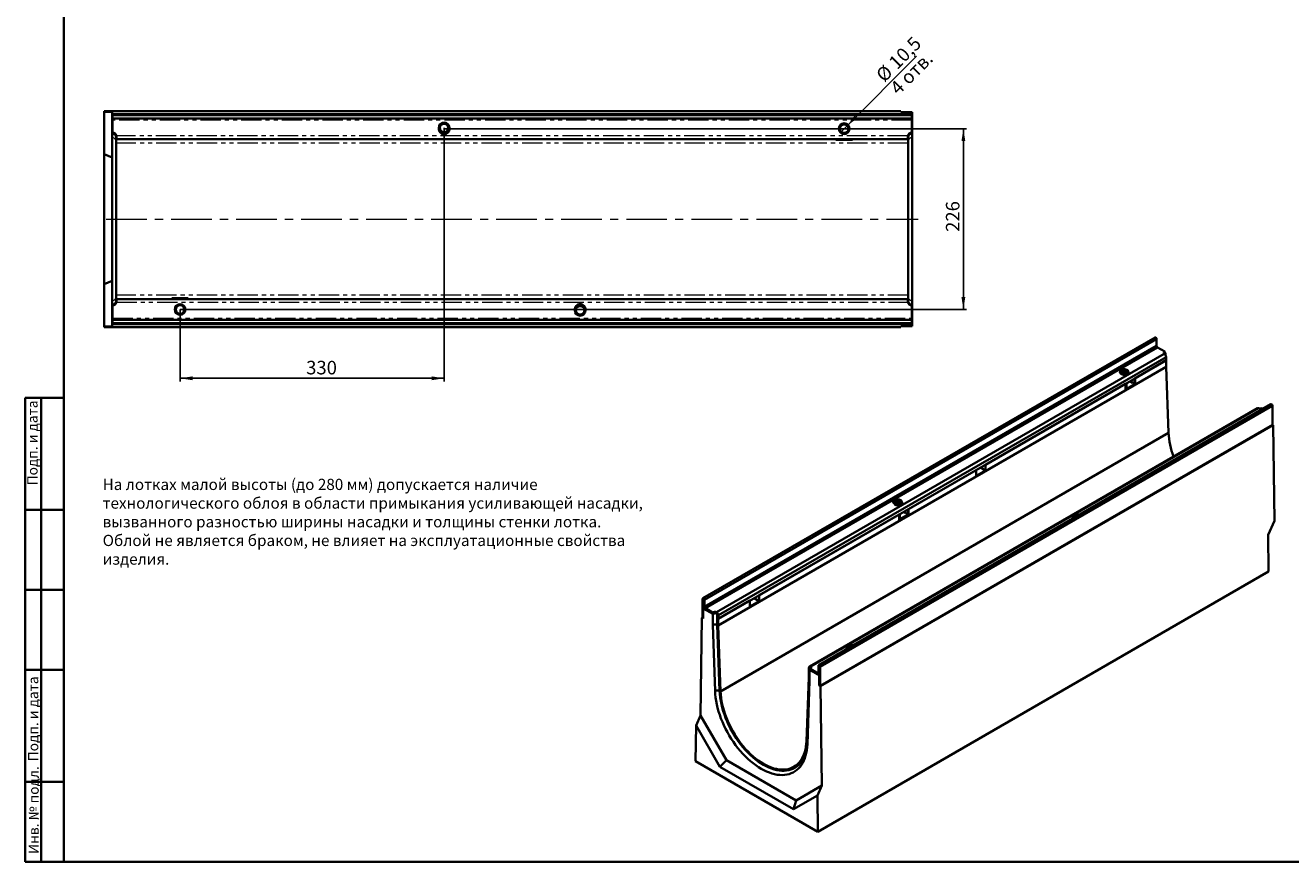
# Model space of a CAD drawing. Units: millimetres. Extents: x 8 to 653, y 1 to 415.
# Drawn here: x 8 to 403, y 5 to 266 of the extents above; entities that cross this region are included whole.
import ezdxf

# ---------------------------------------------------------------- set-up
doc = ezdxf.new("R2010")
doc.units = ezdxf.units.MM
doc.linetypes.add('CENTERX2', pattern=[20.32, 12.7, -2.54, 2.54, -2.54])
doc.linetypes.add('PHANTOM', pattern=[12.7, 6.35, -1.27, 1.27, -1.27, 1.27, -1.27])
doc.layers.add('FORMAT', color=7, linetype='Continuous')
doc.styles.add('SLDTEXTSTYLE0', font='TXT', dxfattribs={"width": 0.7, "bigfont": 'bigfont'})
doc.styles.add('SLDTEXTSTYLE1', font='TXT', dxfattribs={"width": 0.7})
doc.dimstyles.new('SLDDIMSTYLE0', dxfattribs={"dimtxt": 3.877799, "dimasz": 3.877799, "dimexe": 0, "dimexo": 0.0625, "dimgap": 0.96945, "dimtad": 2, "dimdec": 1, "dimlfac": 4, "dimrnd": 1e-09, "dimzin": 12, "dimdsep": 46, "dimtxsty": 'SLDTEXTSTYLE1', "dimsah": 1, "dimcen": 0.09, "dimadec": 0, "dimazin": 3, "dimtfac": 1, "dimtdec": 1, "dimtofl": 0, "dimtmove": 0, "dimatfit": 3, "dimfxl": 1, "dimfrac": 2, "dimtolj": 1, "dimtzin": 12, "dimarcsym": 0})
doc.dimstyles.new('SLDDIMSTYLE3', dxfattribs={"dimtxt": 3.877799, "dimasz": 3.877799, "dimexe": 0, "dimexo": 0.0625, "dimgap": 0.96945, "dimtad": 2, "dimdec": 1, "dimlfac": 4, "dimrnd": 1e-09, "dimzin": 12, "dimdsep": 46, "dimtxsty": 'SLDTEXTSTYLE1', "dimblk1": 'NONE', "dimsah": 1, "dimcen": 0, "dimadec": 0, "dimazin": 3, "dimtfac": 1, "dimtdec": 1, "dimtmove": 0, "dimatfit": 3, "dimldrblk": 'NONE', "dimfxl": 1, "dimfrac": 2, "dimtolj": 1, "dimtzin": 12, "dimarcsym": 0})

# ---------------------------------------------------------------- blocks, each defined once
blk = doc.blocks.new('_D_9')
at = {"layer": 'FORMAT'}
for p, q in [((138.87, 234.1), (302.12, 234.1)), ((301.12, 177.6), (301.12, 234.1)), ((56.37, 177.6), (302.12, 177.6))]:
    blk.add_line(p, q, dxfattribs=at)
for points in [[(301.12, 234.1), (300.52, 230.22), (301.72, 230.22)], [(301.12, 177.6), (301.72, 181.48), (300.52, 181.48)]]:
    blk.add_solid(points, dxfattribs=at)
at = {"layer": 'FORMAT', "insert": (295.66, 201.86), "char_height": 4.233, "attachment_point": 1, "rotation": 90, "style": 'SLDTEXTSTYLE1'}
blk.add_mtext('226', dxfattribs=at)
blk = doc.blocks.new('_D_10')
at = {"layer": 'FORMAT'}
for p, q in [((138.87, 234.35), (138.87, 155.09)), ((56.37, 177.6), (56.37, 155.09)), ((56.37, 156.09), (138.87, 156.09))]:
    blk.add_line(p, q, dxfattribs=at)
for points in [[(56.37, 156.09), (60.25, 155.5), (60.25, 156.69)], [(138.87, 156.09), (134.99, 156.69), (134.99, 155.5)]]:
    blk.add_solid(points, dxfattribs=at)
at = {"layer": 'FORMAT', "insert": (95.76, 161.55), "char_height": 4.233, "attachment_point": 1, "style": 'SLDTEXTSTYLE1'}
blk.add_mtext('330', dxfattribs=at)
blk = doc.blocks.new('_D_11')
at = {"layer": 'FORMAT'}
for q in [(286.52, 256.75), (262.94, 233.17)]:
    blk.add_line((264.8, 235.03), q, dxfattribs=at)
blk.add_solid([(264.8, 235.03), (267.96, 237.35), (267.12, 238.19)], dxfattribs=at)
at = {"layer": 'FORMAT', "char_height": 4.233, "attachment_point": 1, "rotation": 45}
for s, insert, style in [('10,5', (277.4, 255.35), 'SLDTEXTSTYLE1'), ('%%c', (273.41, 251.37), 'SLDTEXTSTYLE1'), ('4 отв.', (277.81, 247.38), 'SLDTEXTSTYLE0')]:
    blk.add_mtext(s, dxfattribs=dict(at, insert=insert, style=style))
blk = doc.blocks.new('_None')

msp = doc.modelspace()

# ---------------------------------------------------------------- linework, layer by layer
at = {"color": 7, "linetype": 'Continuous', "lineweight": 35}
for p, q in [((32.62, 239.607), (32.62, 239.366)), ((281.62, 239.607), (32.62, 239.607)), ((32.62, 239.366), (35.12, 239.317)), ((32.62, 239.366), (32.62, 226.136)), ((35.12, 239.317), (35.12, 238.659)), ((285.12, 238.659), (35.12, 238.659)), ((35.12, 237.85), (35.12, 238.659)), ((35.12, 232.6), (35.12, 237.85)), ((35.245, 237.85), (35.12, 237.85)), ((284.995, 238.35), (35.245, 238.35)), ((35.245, 237.3), (35.245, 238.35)), ((284.995, 237.3), (35.245, 237.3)), ((35.245, 236.8), (35.245, 237.3)), ((281.62, 239.362), (281.62, 239.607)), ((281.62, 239.362), (285.12, 239.293)), ((284.995, 238.35), (284.995, 237.3)), ((285.12, 237.85), (284.995, 237.85)), ((284.995, 236.8), (284.995, 237.3)), ((285.12, 239.293), (285.12, 238.659)), ((285.12, 237.85), (285.12, 238.659)), ((285.12, 232.6), (285.12, 237.85)), ((35.245, 232.85), (35.245, 236.8)), ((284.995, 232.85), (284.995, 236.8)), ((35.12, 232.6), (35.12, 231.329)), ((35.12, 231.329), (35.12, 180.371)), ((36.495, 231.35), (36.37, 231.35)), ((36.37, 230.85), (36.37, 231.35)), ((36.37, 230.85), (36.495, 230.85)), ((36.37, 230.85), (36.37, 229.58)), ((36.37, 229.58), (36.37, 182.12)), ((36.469, 231.85), (36.495, 231.6)), ((36.495, 230.85), (36.495, 231.6)), ((283.745, 230.85), (36.495, 230.85)), ((261.307, 230.6), (261.307, 230.85)), ((261.682, 230.6), (261.307, 230.6)), ((261.682, 230.85), (261.682, 230.6)), ((261.682, 230.6), (266.057, 230.6)), ((266.057, 230.6), (266.057, 230.85)), ((266.432, 230.6), (266.057, 230.6)), ((266.432, 230.85), (266.432, 230.6)), ((283.745, 231.6), (283.77, 231.85)), ((283.745, 231.6), (283.745, 230.85)), ((283.87, 231.35), (283.745, 231.35)), ((283.745, 230.85), (283.87, 230.85)), ((283.87, 231.35), (283.87, 230.85)), ((283.87, 230.85), (283.87, 229.58)), ((283.87, 229.58), (283.87, 182.12)), ((285.12, 232.6), (285.12, 231.329)), ((285.12, 231.329), (285.12, 180.371)), ((32.62, 226.136), (35.12, 225.1)), ((32.62, 226.136), (32.62, 185.565)), ((32.62, 185.565), (35.12, 186.6)), ((32.62, 185.565), (32.62, 172.334)), ((36.37, 182.12), (36.37, 180.85)), ((283.87, 182.12), (283.87, 180.85)), ((35.12, 180.371), (35.12, 179.1)), ((35.12, 179.1), (35.12, 173.85)), ((35.245, 178.85), (35.245, 174.9)), ((36.37, 180.85), (36.495, 180.85)), ((36.37, 180.85), (36.37, 180.35)), ((36.495, 180.35), (36.37, 180.35)), ((36.495, 180.1), (36.469, 179.85)), ((36.495, 180.85), (283.745, 180.85)), ((36.495, 180.1), (36.495, 180.85)), ((53.807, 181.1), (54.182, 181.1)), ((53.807, 180.85), (53.807, 181.1)), ((58.557, 181.1), (54.182, 181.1)), ((54.182, 181.1), (54.182, 180.85)), ((58.557, 181.1), (58.932, 181.1)), ((58.557, 180.85), (58.557, 181.1)), ((58.932, 181.1), (58.932, 180.85)), ((283.745, 180.85), (283.745, 180.1)), ((283.745, 180.85), (283.87, 180.85)), ((283.87, 180.35), (283.745, 180.35)), ((283.77, 179.85), (283.745, 180.1)), ((283.87, 180.35), (283.87, 180.85)), ((284.995, 178.85), (284.995, 174.9)), ((285.12, 180.371), (285.12, 179.1)), ((285.12, 179.1), (285.12, 173.85)), ((35.245, 174.9), (35.245, 174.4)), ((35.245, 173.35), (35.245, 174.4)), ((35.245, 174.4), (284.995, 174.4)), ((284.995, 174.9), (284.995, 174.4)), ((284.995, 174.4), (284.995, 173.35)), ((32.62, 172.334), (35.12, 172.383)), ((32.62, 172.334), (32.62, 172.093)), ((281.62, 172.093), (32.62, 172.093)), ((35.245, 173.85), (35.12, 173.85)), ((35.12, 173.85), (35.12, 173.041)), ((285.12, 173.041), (35.12, 173.041)), ((35.12, 173.041), (35.12, 172.383)), ((35.245, 173.35), (284.995, 173.35)), ((281.62, 172.339), (285.12, 172.407)), ((281.62, 172.093), (281.62, 172.339)), ((285.12, 173.85), (284.995, 173.85)), ((285.12, 173.85), (285.12, 173.041)), ((285.12, 173.041), (285.12, 172.407)), ((361.007, 168.871), (219.728, 87.332)), ((361.514, 168.336), (220.234, 86.797)), ((361.514, 166.229), (220.234, 84.69)), ((361.514, 166.229), (361.514, 168.336)), ((361.797, 165.739), (220.517, 84.2)), ((363.905, 163.723), (224.01, 82.984)), ((364.456, 162.735), (224.59, 82.012)), ((364.032, 164.45), (361.797, 165.739)), ((364.032, 163.613), (363.905, 163.723)), ((364.032, 164.123), (364.032, 164.45)), ((364.244, 164.082), (364.032, 164.205)), ((364.244, 164.082), (364.244, 163.368)), ((364.456, 161.674), (364.456, 162.735)), ((364.527, 159.673), (224.52, 78.868)), ((364.456, 161.674), (224.59, 80.951)), ((350.124, 158.206), (350.124, 157.724)), ((352.624, 157.724), (352.624, 158.206)), ((354.663, 156.021), (364.527, 161.714)), ((364.456, 161.755), (364.527, 161.714)), ((364.527, 161.714), (364.527, 159.673)), ((364.527, 159.673), (365.245, 139.023)), ((307.993, 129.087), (351.763, 154.348)), ((350.124, 157.928), (350.054, 157.797)), ((350.124, 157.724), (350.125, 157.703)), ((351.763, 154.348), (351.976, 154.471)), ((351.763, 152.552), (351.763, 154.348)), ((351.905, 152.715), (354.804, 154.388)), ((352.117, 154.226), (351.905, 154.103)), ((352.117, 153.082), (352.117, 154.226)), ((353.107, 155.123), (353.178, 155.164)), ((353.814, 154.715), (353.107, 155.123)), ((353.177, 155.164), (353.178, 155.164)), ((353.178, 155.164), (353.178, 155.082)), ((354.45, 154.429), (353.743, 154.837)), ((353.743, 154.755), (353.743, 154.837)), ((353.885, 154.755), (353.814, 154.715)), ((354.45, 155.899), (354.663, 156.021)), ((354.55, 154.419), (354.763, 154.542)), ((354.804, 155.776), (354.592, 155.654)), ((354.592, 155.654), (354.592, 154.511)), ((354.592, 154.511), (354.804, 154.633)), ((354.804, 154.388), (354.65, 154.477)), ((354.663, 154.484), (354.663, 154.47)), ((354.804, 155.776), (354.804, 154.633)), ((354.804, 154.143), (354.804, 154.388)), ((351.763, 152.797), (351.905, 152.715)), ((351.763, 152.552), (351.905, 152.47)), ((351.863, 152.868), (352.075, 152.991)), ((351.905, 152.47), (354.804, 154.143)), ((351.905, 152.96), (351.905, 154.103)), ((351.905, 152.96), (352.117, 153.082)), ((351.905, 152.47), (351.905, 152.715)), ((392.906, 146.778), (253.04, 66.055)), ((253.426, 66.007), (393.32, 146.746)), ((397.183, 147.993), (255.903, 66.454)), ((256.41, 65.918), (397.69, 147.458)), ((393.32, 146.746), (393.164, 146.799)), ((394.579, 146.82), (394.865, 146.655)), ((397.69, 147.458), (397.69, 141.512)), ((365.245, 139.023), (225.238, 58.219)), ((397.69, 141.512), (256.41, 59.973)), ((397.935, 141.452), (256.514, 59.832)), ((397.69, 141.594), (397.935, 141.452)), ((397.935, 141.452), (398.294, 111.564)), ((283.952, 115.211), (305.094, 127.413)), ((305.094, 125.617), (305.094, 127.413)), ((307.993, 127.29), (305.094, 125.617)), ((306.437, 128.188), (307.993, 127.29)), ((307.993, 129.087), (307.993, 127.29)), ((279.172, 117.477), (279.172, 117.232)), ((281.85, 116.772), (281.872, 116.914)), ((281.872, 116.914), (281.872, 117.477)), ((283.952, 115.048), (283.74, 114.925)), ((283.74, 114.925), (283.74, 113.782)), ((283.952, 115.211), (283.952, 113.414)), ((283.952, 115.048), (283.952, 113.904)), ((237.283, 88.276), (281.053, 113.538)), ((281.053, 111.986), (283.952, 113.659)), ((281.053, 111.741), (281.053, 113.538)), ((281.265, 113.497), (281.053, 113.375)), ((281.053, 111.741), (283.952, 113.414)), ((281.053, 112.231), (281.053, 113.375)), ((281.053, 112.231), (281.265, 112.354)), ((281.053, 112.164), (281.223, 112.262)), ((281.053, 111.741), (281.053, 111.986)), ((281.265, 112.354), (281.265, 113.497)), ((282.962, 113.986), (282.396, 114.313)), ((283.598, 113.7), (282.891, 114.108)), ((282.891, 114.027), (282.891, 114.108)), ((283.033, 114.027), (282.962, 113.986)), ((283.698, 113.69), (283.91, 113.813)), ((283.74, 113.782), (283.952, 113.904)), ((283.952, 113.659), (283.798, 113.748)), ((283.952, 113.414), (283.952, 113.659)), ((335.458, 112.743), (335.458, 112.368)), ((396.353, 107.21), (398.294, 111.564)), ((396.492, 95.657), (396.353, 107.21)), ((396.492, 95.657), (255.636, 14.362)), ((219.923, 86.977), (219.64, 87.14)), ((219.64, 87.14), (219.64, 81.195)), ((235.726, 87.378), (237.283, 86.48)), ((237.283, 88.276), (237.283, 86.48)), ((220.103, 84.32), (219.853, 84.176)), ((219.853, 84.176), (219.853, 80.991)), ((222.822, 82.462), (219.853, 84.176)), ((219.923, 86.977), (219.923, 84.216)), ((219.952, 86.96), (220.234, 86.797)), ((219.952, 84.853), (219.952, 86.96)), ((219.952, 84.853), (220.234, 84.69)), ((220.234, 84.69), (220.234, 86.797)), ((222.752, 82.911), (220.517, 84.2)), ((220.517, 84.2), (220.517, 83.874)), ((222.752, 82.584), (220.517, 83.874)), ((224.52, 80.91), (234.384, 86.603)), ((234.384, 84.806), (234.384, 86.603)), ((237.283, 86.48), (234.384, 84.806)), ((219.023, 50.661), (219.395, 81.255)), ((219.64, 81.396), (219.395, 81.255)), ((219.853, 80.991), (219.395, 81.255)), ((219.853, 81.072), (219.64, 81.195)), ((222.752, 82.584), (222.752, 82.911)), ((222.822, 82.462), (222.822, 79.008)), ((224.01, 82.984), (224.166, 82.89)), ((224.166, 82.89), (224.166, 82.54)), ((224.237, 82.135), (224.237, 81.073)), ((224.307, 81.114), (224.237, 81.073)), ((224.237, 81.073), (224.237, 79.025)), ((224.52, 80.91), (224.237, 81.073)), ((224.307, 81.114), (224.307, 82.176)), ((224.307, 81.114), (224.59, 80.951)), ((224.52, 80.91), (224.52, 78.868)), ((224.59, 80.951), (224.59, 82.012)), ((222.822, 79.008), (223.542, 58.335)), ((224.237, 79.025), (224.955, 58.368)), ((224.52, 78.868), (225.238, 58.219)), ((264.706, 72.014), (264.706, 71.534)), ((252.804, 64.586), (252.875, 64.627)), ((252.804, 64.586), (253.087, 64.423)), ((252.804, 62.544), (252.804, 64.586)), ((252.875, 64.627), (252.875, 65.688)), ((252.875, 64.627), (253.087, 64.504)), ((253.087, 64.995), (253.087, 65.484)), ((253.087, 61.541), (253.087, 64.995)), ((253.087, 64.995), (256.056, 63.281)), ((253.24, 65.708), (253.165, 65.665)), ((253.299, 65.726), (253.299, 66.076)), ((253.299, 66.076), (253.426, 66.007)), ((253.299, 65.281), (255.533, 63.991)), ((253.299, 64.954), (253.299, 65.281)), ((253.299, 64.954), (255.533, 63.664)), ((255.533, 63.664), (255.533, 63.991)), ((256.099, 66.098), (255.816, 66.261)), ((255.816, 64.154), (255.816, 66.261)), ((255.816, 64.154), (256.099, 63.991)), ((255.933, 63.625), (256.127, 63.737)), ((256.127, 63.321), (256.056, 63.281)), ((256.056, 63.281), (256.056, 60.096)), ((256.099, 63.991), (256.099, 66.098)), ((256.127, 66.082), (256.41, 65.918)), ((256.127, 60.137), (256.127, 66.082)), ((256.41, 59.973), (256.41, 65.918)), ((252.085, 42.724), (252.804, 62.544)), ((252.367, 41.698), (253.087, 61.541)), ((252.368, 42.547), (253.087, 62.374)), ((256.127, 60.137), (256.056, 60.096)), ((256.056, 60.096), (256.514, 59.832)), ((256.127, 60.137), (256.41, 59.973)), ((256.514, 59.832), (256.887, 28.808)), ((217.445, 36.404), (217.581, 47.583)), ((217.581, 47.583), (219.023, 50.661)), ((217.581, 47.583), (225.065, 34.619)), ((219.023, 50.661), (227.065, 36.731)), ((255.636, 14.362), (217.445, 36.404)), ((225.065, 34.619), (227.065, 36.731)), ((227.065, 36.731), (248.844, 24.161)), ((225.065, 34.619), (248.016, 21.374)), ((248.844, 24.161), (256.887, 28.808)), ((255.5, 25.698), (256.887, 28.808)), ((248.016, 21.374), (255.5, 25.698)), ((248.016, 21.374), (248.844, 24.161)), ((255.5, 25.698), (255.636, 14.362))]:
    msp.add_line(p, q, dxfattribs=at)
at = {"color": 8, "linetype": 'PHANTOM', "lineweight": 18}
for p, q in [((284.995, 236.8), (35.245, 236.8)), ((36.469, 231.85), (36.265, 231.85)), ((283.87, 229.58), (36.37, 229.58)), ((283.77, 231.85), (36.469, 231.85)), ((283.974, 231.85), (283.77, 231.85)), ((283.87, 182.12), (36.37, 182.12)), ((36.469, 179.85), (36.265, 179.85)), ((36.469, 179.85), (283.77, 179.85)), ((283.974, 179.85), (283.77, 179.85)), ((35.245, 174.9), (284.995, 174.9))]:
    msp.add_line(p, q, dxfattribs=at)
at = {"color": 8, "linetype": 'Continuous', "lineweight": 35}
for p, q in [((350.124, 157.943), (350.05, 157.811)), ((350.125, 157.703), (350.129, 157.66)), ((219.937, 86.985), (219.923, 86.977)), ((224.01, 82.657), (223.895, 82.591)), ((224.307, 82.176), (224.237, 82.135)), ((253.426, 65.68), (253.31, 65.614)), ((255.533, 63.991), (255.816, 64.154)), ((256.099, 66.098), (256.113, 66.106)), ((256.099, 63.991), (256.127, 64.007)), ((252.398, 42.528), (252.368, 42.547))]:
    msp.add_line(p, q, dxfattribs=at)
at = {"color": 7, "linetype": 'Continuous', "lineweight": 35, "flags": 128}
for points in [[(361.007, 168.871), (361.104, 168.89), (361.217, 168.85), (361.331, 168.759), (361.427, 168.629), (361.492, 168.48), (361.514, 168.336)], [(363.905, 163.723), (363.823, 163.81), (363.768, 163.903), (363.741, 164.001), (363.744, 164.1), (363.776, 164.197), (363.835, 164.289), (363.922, 164.374), (364.032, 164.45)], [(350.128, 158.26), (350.052, 158.118), (350.025, 157.938), (350.07, 157.759), (350.186, 157.591), (350.366, 157.443), (350.6, 157.323), (350.876, 157.237), (351.179, 157.19), (351.492, 157.185), (351.799, 157.221), (352.083, 157.298), (352.329, 157.41)], [(352.258, 157.696), (352.444, 157.833), (352.568, 157.991), (352.622, 158.162), (352.604, 158.336), (352.514, 158.502), (352.358, 158.651), (352.145, 158.774), (351.888, 158.864), (351.6, 158.915), (351.299, 158.926), (351.003, 158.895), (350.728, 158.823), (350.491, 158.716), (350.305, 158.579), (350.181, 158.42), (350.127, 158.249), (350.145, 158.076), (350.235, 157.91), (350.391, 157.761), (350.604, 157.638), (350.861, 157.548), (351.149, 157.496), (351.45, 157.486), (351.746, 157.517), (352.021, 157.588), (352.258, 157.696)], [(350.632, 158.634), (350.465, 158.509), (350.36, 158.363), (350.324, 158.206), (350.36, 158.049), (350.465, 157.903), (350.632, 157.777), (350.849, 157.681), (351.103, 157.62), (351.374, 157.6), (351.646, 157.62), (351.899, 157.681), (352.117, 157.777), (352.284, 157.903), (352.389, 158.049), (352.424, 158.206), (352.389, 158.363), (352.284, 158.509), (352.117, 158.634), (351.899, 158.731), (351.646, 158.791), (351.374, 158.812), (351.103, 158.791), (350.849, 158.731), (350.632, 158.634)], [(352.329, 157.41), (352.523, 157.552), (352.656, 157.716), (352.719, 157.893), (352.71, 158.074), (352.629, 158.248), (352.621, 158.26)], [(352.694, 157.797), (352.629, 157.922), (352.624, 157.928)], [(397.183, 147.993), (397.279, 148.011), (397.393, 147.972), (397.507, 147.88), (397.603, 147.75), (397.667, 147.602), (397.69, 147.458)], [(279.568, 118.028), (279.373, 117.886), (279.241, 117.722), (279.178, 117.545), (279.187, 117.364), (279.268, 117.189), (279.417, 117.03), (279.625, 116.895), (279.882, 116.791), (280.173, 116.724), (280.483, 116.698), (280.795, 116.714), (281.093, 116.771), (281.36, 116.866), (281.581, 116.994), (281.746, 117.148), (281.844, 117.32), (281.872, 117.5), (281.826, 117.679), (281.711, 117.847), (281.531, 117.995), (281.297, 118.115), (281.021, 118.201), (280.718, 118.248), (280.405, 118.253), (280.098, 118.217), (279.814, 118.14), (279.568, 118.028)], [(279.78, 117.906), (279.613, 117.78), (279.508, 117.634), (279.472, 117.477), (279.508, 117.32), (279.613, 117.174), (279.78, 117.049), (279.997, 116.952), (280.251, 116.892), (280.522, 116.871), (280.794, 116.892), (281.047, 116.952), (281.265, 117.049), (281.432, 117.174), (281.537, 117.32), (281.572, 117.477), (281.537, 117.634), (281.432, 117.78), (281.265, 117.906), (281.047, 118.002), (280.794, 118.062), (280.522, 118.083), (280.251, 118.062), (279.997, 118.002), (279.78, 117.906)], [(281.618, 116.6), (281.813, 116.741), (281.945, 116.905), (282.009, 117.083), (282, 117.263), (281.918, 117.438), (281.872, 117.498)], [(281.87, 116.801), (281.882, 116.928), (281.872, 117)], [(281.984, 116.987), (281.918, 117.111), (281.872, 117.171)], [(335.458, 112.6), (335.385, 112.498), (335.347, 112.416)], [(337.346, 113.458), (337.157, 113.496), (336.847, 113.522), (336.535, 113.506), (336.238, 113.449), (335.971, 113.354), (335.749, 113.226), (335.585, 113.072), (335.486, 112.901), (335.459, 112.72), (335.504, 112.541), (335.57, 112.433)], [(337.112, 113.323), (337.08, 113.328), (336.808, 113.349), (336.536, 113.328), (336.283, 113.268), (336.066, 113.172), (335.899, 113.046), (335.794, 112.9), (335.758, 112.743), (335.794, 112.586), (335.803, 112.568)], [(220.234, 86.797), (220.212, 86.941), (220.147, 87.09), (220.051, 87.22), (219.937, 87.311), (219.824, 87.351), (219.727, 87.332), (219.663, 87.258), (219.64, 87.14)], [(219.952, 86.96), (219.951, 86.967), (219.947, 86.974), (219.943, 86.98), (219.937, 86.985), (219.932, 86.987), (219.927, 86.986), (219.924, 86.982), (219.923, 86.977)], [(264.706, 71.737), (264.675, 71.688), (264.636, 71.606)], [(266.459, 72.546), (266.228, 72.6), (265.956, 72.62), (265.684, 72.6), (265.431, 72.539), (265.214, 72.443), (265.047, 72.317), (264.942, 72.171), (264.906, 72.014), (264.942, 71.858), (265.026, 71.733)], [(253.299, 66.076), (253.211, 66.091), (253.129, 66.087), (253.056, 66.063), (252.993, 66.02), (252.942, 65.959), (252.905, 65.882), (252.882, 65.791), (252.875, 65.688)], [(253.299, 65.726), (253.268, 65.72), (253.24, 65.708)], [(253.426, 66.007), (253.508, 65.92), (253.563, 65.827), (253.589, 65.729), (253.587, 65.631), (253.555, 65.534), (253.495, 65.441), (253.409, 65.356), (253.299, 65.281)], [(253.551, 65.525), (253.508, 65.594), (253.426, 65.68)], [(256.41, 65.918), (256.387, 66.063), (256.323, 66.211), (256.227, 66.341), (256.113, 66.433), (255.999, 66.472), (255.903, 66.454), (255.839, 66.379), (255.816, 66.261)], [(256.127, 66.082), (256.126, 66.089), (256.123, 66.096), (256.118, 66.102), (256.113, 66.106), (256.108, 66.108), (256.103, 66.107), (256.1, 66.104), (256.099, 66.098)], [(223.542, 58.335), (223.601, 57.323), (223.711, 56.287), (223.869, 55.233), (224.077, 54.163), (224.332, 53.081), (224.635, 51.991), (224.984, 50.896), (225.377, 49.8), (225.814, 48.708), (226.293, 47.623), (226.813, 46.548), (227.371, 45.487), (227.966, 44.445), (228.595, 43.424), (229.257, 42.429), (229.948, 41.462), (230.668, 40.527), (231.413, 39.627), (232.18, 38.765), (232.967, 37.945), (233.772, 37.169), (234.591, 36.44), (235.422, 35.76), (236.261, 35.132), (237.106, 34.558), (237.955, 34.039), (238.803, 33.579), (239.648, 33.177), (240.488, 32.836), (241.318, 32.557), (242.137, 32.341), (242.942, 32.188), (243.729, 32.1), (244.497, 32.075), (245.241, 32.116), (245.961, 32.22), (246.653, 32.389), (247.314, 32.62), (247.943, 32.915), (248.538, 33.271), (249.096, 33.687), (249.616, 34.162), (250.095, 34.695), (250.532, 35.282), (250.926, 35.924), (251.274, 36.616), (251.577, 37.357), (251.832, 38.144), (252.04, 38.975), (252.198, 39.846), (252.308, 40.755), (252.367, 41.698)], [(224.955, 58.368), (225.015, 57.367), (225.126, 56.342), (225.288, 55.298), (225.5, 54.237), (225.761, 53.165), (226.071, 52.086), (226.427, 51.003), (226.829, 49.92), (227.276, 48.841), (227.765, 47.771), (228.295, 46.714), (228.864, 45.673), (229.47, 44.652), (230.11, 43.656), (230.781, 42.687), (231.483, 41.75), (232.211, 40.848), (232.964, 39.984), (233.737, 39.162), (234.53, 38.385), (235.337, 37.655), (236.157, 36.976), (236.987, 36.349), (237.823, 35.778), (238.662, 35.264), (239.501, 34.81), (240.336, 34.416), (241.166, 34.085), (241.986, 33.818), (242.794, 33.615), (243.586, 33.478), (244.36, 33.407), (245.112, 33.402), (245.84, 33.463), (246.542, 33.591), (247.214, 33.784), (247.854, 34.042), (248.459, 34.364), (249.028, 34.748), (249.558, 35.194), (250.047, 35.699), (250.494, 36.262), (250.896, 36.88), (251.253, 37.552), (251.562, 38.274), (251.823, 39.045), (252.035, 39.861), (252.197, 40.718), (252.308, 41.615), (252.368, 42.547)], [(225.238, 58.219), (225.297, 57.238), (225.406, 56.234), (225.564, 55.211), (225.771, 54.173), (226.027, 53.123), (226.33, 52.066), (226.679, 51.005), (227.073, 49.944), (227.511, 48.888), (227.99, 47.84), (228.509, 46.804), (229.066, 45.785), (229.659, 44.785), (230.286, 43.809), (230.944, 42.86), (231.631, 41.943), (232.344, 41.059), (233.081, 40.213), (233.839, 39.408), (234.615, 38.647), (235.406, 37.932), (236.209, 37.267), (237.022, 36.653), (237.84, 36.094), (238.662, 35.591), (239.483, 35.146), (240.302, 34.76), (241.114, 34.436), (241.917, 34.174), (242.708, 33.976), (243.484, 33.841), (244.242, 33.772), (244.979, 33.767), (245.692, 33.827), (246.379, 33.952), (247.037, 34.141), (247.664, 34.394), (248.257, 34.709), (248.814, 35.085), (249.333, 35.522), (249.813, 36.017), (250.25, 36.568), (250.644, 37.174), (250.993, 37.831), (251.296, 38.539), (251.552, 39.294), (251.759, 40.093), (251.918, 40.933), (252.027, 41.811), (252.085, 42.724)]]:
    msp.add_lwpolyline(points, dxfattribs=at)
at = {"color": 8, "linetype": 'Continuous', "lineweight": 35, "flags": 128}
for points in [[(352.304, 157.924), (352.284, 157.945), (352.117, 158.071), (351.899, 158.167), (351.646, 158.228), (351.374, 158.248), (351.103, 158.228), (350.849, 158.167), (350.632, 158.071), (350.465, 157.945), (350.445, 157.924)], [(352.619, 157.66), (352.622, 157.68), (352.624, 157.724)], [(352.699, 157.811), (352.638, 157.924), (352.624, 157.943)], [(281.452, 117.195), (281.432, 117.217), (281.265, 117.342), (281.047, 117.438), (280.794, 117.499), (280.522, 117.52), (280.251, 117.499), (279.997, 117.438), (279.78, 117.342), (279.613, 117.217), (279.593, 117.195)], [(264.706, 71.752), (264.665, 71.69), (264.631, 71.62)], [(265.214, 71.879), (265.047, 71.754), (265.026, 71.733)], [(265.514, 72.001), (265.431, 71.976), (265.214, 71.879)]]:
    msp.add_lwpolyline(points, dxfattribs=at)
at = {"color": 7, "linetype": 'Continuous', "lineweight": 35}
for centre, radius in [((138.87, 234.35), 1.688), ((138.87, 234.35), 1.312), ((263.87, 234.1), 1.687), ((263.87, 234.1), 1.562), ((263.87, 234.1), 1.312), ((56.37, 177.6), 1.688), ((56.37, 177.6), 1.563), ((56.37, 177.6), 1.312), ((181.37, 177.35), 1.688), ((181.37, 177.35), 1.312)]:
    msp.add_circle(centre, radius, dxfattribs=at)
for centre, radius, start, end in [((138.87, 234.1), 1.687, 175.75198, 270), ((138.87, 234.1), 1.687, 270, 4.24802), ((35.12, 231.35), 1.25, 23.57818, 90), ((35.245, 231.6), 1.25, 11.53696, 90), ((284.995, 231.6), 1.25, 90, 168.46304), ((285.12, 231.35), 1.25, 90, 156.42182), ((35.12, 180.35), 1.25, 270, 336.42182), ((35.245, 180.1), 1.25, 270, 348.46304), ((181.37, 177.6), 1.688, 90, 184.24802), ((181.37, 177.6), 1.688, 355.75198, 90), ((284.995, 180.1), 1.25, 191.53696, 270), ((285.12, 180.35), 1.25, 203.57818, 270), ((362.128, 166.257), 0.615, 182.60229, 237.39771), ((364.323, 163.571), 0.624, 117.80376, 150.52633), ((364.446, 163.628), 0.497, 113.97947, 174.68699), ((363.204, 162.671), 1.254, 2.93276, 48.6776), ((351.598, 154.089), 0.307, 2.60229, 57.39771), ((351.81, 154.212), 0.307, 2.60229, 57.39771), ((354.285, 155.64), 0.307, 2.60229, 57.39771), ((354.506, 154.497), 0.0874, 230.81497, 9.22027), ((354.497, 155.762), 0.307, 2.60229, 57.39771), ((354.709, 154.621), 0.0959, 304.05228, 7.25516), ((351.819, 152.946), 0.0874, 230.81497, 9.22027), ((352.022, 153.07), 0.0959, 304.05228, 7.25516), ((393.06, 146.492), 0.325, 71.16777, 118.25705), ((393.866, 148.214), 1.566, 249.60743, 297.06611), ((390.196, 140.253), 24.981, 182.82251, 200.08917), ((280.668, 118.393), 2.03, 239.61923, 297.92829), ((283.444, 114.913), 0.296, 2.34139, 30.761), ((283.66, 115.037), 0.292, 2.12248, 30.97992), ((280.973, 113.486), 0.292, 2.12248, 30.97992), ((281.17, 112.342), 0.0959, 304.05228, 7.25516), ((283.653, 113.768), 0.0874, 230.81497, 9.22027), ((283.857, 113.892), 0.0959, 304.05228, 7.25516), ((335.855, 112.582), 0.531, 126.70476, 208.49784), ((221.18, 84.909), 1.229, 182.60229, 237.39771), ((220.848, 84.718), 0.615, 182.60229, 237.39771), ((223.464, 81.516), 1.566, 69.60743, 117.06611), ((223.464, 81.189), 1.566, 69.60743, 117.06611), ((223.533, 81.076), 1.557, 76.57339, 117.1638), ((223.338, 81.948), 1.254, 2.93276, 48.6776), ((223.694, 82.147), 0.614, 2.6376, 39.7722), ((265.096, 71.77), 0.489, 142.37728, 211.09346), ((265.255, 72.025), 0.532, 110.05673, 226.4668), ((265.962, 70.799), 1.942, 70.63614, 117.28243), ((252.76, 65.593), 0.681, 298.65075, 322.25646), ((253.022, 65.403), 0.357, 347.68578, 36.10633), ((255.644, 64.126), 0.175, 230.81497, 9.22027), ((255.754, 63.935), 0.349, 230.81497, 9.22027), ((224.283, 56.922), 1.595, 65.06111, 117.67812)]:
    msp.add_arc(centre, radius, start, end, dxfattribs=at)
at = {"color": 8, "linetype": 'PHANTOM', "lineweight": 18}
for centre, radius, start, end in [((138.87, 234.35), 1.7, 187.08523, 352.91477), ((35.12, 230.079), 1.249, 0.02407, 90.02405), ((285.119, 230.079), 1.249, 89.97595, 179.97593), ((35.12, 181.621), 1.249, 269.97595, 359.97593), ((181.37, 177.35), 1.7, 7.08523, 172.91477), ((285.119, 181.621), 1.249, 180.02407, 270.02405)]:
    msp.add_arc(centre, radius, start, end, dxfattribs=at)
at = {"color": 7, "linetype": 'Continuous', "lineweight": 35}
msp.add_ellipse((223.53, 78.617), major_axis=(1, 0.017), ratio=0.5651956, start_param=0.7755701, end_param=2.3463664, dxfattribs=at)
for points, knots in [([(36.265, 231.85), (36.279, 231.819), (36.291, 231.788), (36.312, 231.727), (36.321, 231.696), (36.337, 231.635), (36.343, 231.607), (36.354, 231.551), (36.358, 231.525), (36.366, 231.454), (36.368, 231.415), (36.369, 231.377), (36.37, 231.367), (36.37, 231.353), (36.37, 231.35), (36.37, 231.35)], [0, 0, 0, 0, 0.125, 0.125, 0.25, 0.25, 0.375, 0.375, 0.5, 0.5, 0.75, 0.75, 0.875, 0.875, 1, 1, 1, 1]), ([(283.87, 231.35), (283.87, 231.35), (283.87, 231.353), (283.87, 231.367), (283.87, 231.376), (283.871, 231.402), (283.871, 231.418), (283.874, 231.456), (283.876, 231.477), (283.885, 231.548), (283.894, 231.605), (283.918, 231.695), (283.927, 231.726), (283.949, 231.788), (283.961, 231.819), (283.974, 231.85)], [0, 0, 0, 0, 0.125, 0.125, 0.25, 0.25, 0.375, 0.375, 0.5, 0.5, 0.75, 0.75, 0.875, 0.875, 1, 1, 1, 1]), ([(36.265, 179.85), (36.279, 179.881), (36.291, 179.912), (36.312, 179.973), (36.321, 180.005), (36.337, 180.065), (36.343, 180.094), (36.354, 180.149), (36.358, 180.175), (36.366, 180.246), (36.368, 180.285), (36.369, 180.323), (36.37, 180.333), (36.37, 180.347), (36.37, 180.35), (36.37, 180.35)], [0, 0, 0, 0, 0.125, 0.125, 0.25, 0.25, 0.375, 0.375, 0.5, 0.5, 0.75, 0.75, 0.875, 0.875, 1, 1, 1, 1]), ([(283.87, 180.35), (283.87, 180.35), (283.87, 180.347), (283.87, 180.334), (283.87, 180.324), (283.871, 180.298), (283.871, 180.282), (283.874, 180.244), (283.876, 180.223), (283.885, 180.152), (283.894, 180.095), (283.918, 180.005), (283.927, 179.974), (283.949, 179.912), (283.961, 179.881), (283.974, 179.85)], [0, 0, 0, 0, 0.125, 0.125, 0.25, 0.25, 0.375, 0.375, 0.5, 0.5, 0.75, 0.75, 0.875, 0.875, 1, 1, 1, 1]), ([(350.506, 157.886), (350.544, 157.912), (350.63, 157.969), (350.821, 158.043), (351.054, 158.097), (351.31, 158.122), (351.571, 158.113), (351.82, 158.073), (352.037, 158.003), (352.181, 157.936), (352.232, 157.895), (352.243, 157.886)], [0, 0, 0, 0, 0.0979197, 0.2198184, 0.3433667, 0.4684939, 0.5944148, 0.7201177, 0.8444312, 0.9665552, 1, 1, 1, 1]), ([(279.654, 117.157), (279.692, 117.183), (279.778, 117.24), (279.969, 117.314), (280.202, 117.369), (280.458, 117.393), (280.719, 117.385), (280.968, 117.344), (281.185, 117.275), (281.329, 117.207), (281.38, 117.166), (281.391, 117.157)], [0, 0, 0, 0, 0.0979197, 0.2198184, 0.3433667, 0.4684939, 0.5944148, 0.7201177, 0.8444312, 0.9665552, 1, 1, 1, 1]), ([(223.895, 82.591), (223.92, 82.585), (223.944, 82.577), (223.991, 82.556), (224.014, 82.543), (224.057, 82.513), (224.077, 82.496), (224.114, 82.458), (224.131, 82.437), (224.176, 82.372), (224.199, 82.323), (224.222, 82.251), (224.227, 82.227), (224.235, 82.18), (224.237, 82.157), (224.237, 82.135)], [0, 0, 0, 0, 0.125, 0.125, 0.25, 0.25, 0.375, 0.375, 0.5, 0.5, 0.75, 0.75, 0.875, 0.875, 1, 1, 1, 1]), ([(224.166, 82.54), (224.138, 82.571), (224.091, 82.621), (224.033, 82.647), (224.01, 82.657)], [0, 0, 0, 0, 0.6040907, 1, 1, 1, 1]), ([(253.31, 65.614), (253.301, 65.628), (253.29, 65.64), (253.267, 65.66), (253.255, 65.667), (253.23, 65.676), (253.217, 65.678), (253.191, 65.676), (253.179, 65.672), (253.144, 65.653), (253.123, 65.63), (253.102, 65.583), (253.096, 65.565), (253.089, 65.527), (253.087, 65.506), (253.087, 65.484)], [0, 0, 0, 0, 0.125, 0.125, 0.25, 0.25, 0.375, 0.375, 0.5, 0.5, 0.75, 0.75, 0.875, 0.875, 1, 1, 1, 1]), ([(253.426, 65.68), (253.401, 65.698), (253.36, 65.726), (253.316, 65.726), (253.299, 65.726)], [0, 0, 0, 0, 0.60408803, 1, 1, 1, 1])]:
    msp.add_open_spline(points, degree=3, knots=knots, dxfattribs=at)
at = {"layer": 'FORMAT', "color": 7, "lineweight": 35}
for p, q in [((20, 415), (20, 5)), ((8, 5), (8, 150)), ((8, 150), (20, 150)), ((13, 5), (13, 150)), ((8, 115), (20, 115)), ((8, 90), (20, 90)), ((8, 65), (20, 65)), ((20, 30), (8, 30)), ((20, 5), (8, 5)), ((20, 5), (589, 5))]:
    msp.add_line(p, q, dxfattribs=at)
at = {"layer": 'FORMAT', "linetype": 'CENTERX2', "lineweight": 18}
msp.add_line((33.245, 205.85), (286.995, 205.85), dxfattribs=at)

# ---------------------------------------------------------------- texts
at = {"insert": (32.166, 124.675), "char_height": 3.5, "width": 170.30063, "attachment_point": 1}
msp.add_mtext('{\\Ftxt|c1;На лотках малой высоты (до 280 мм) допускается наличие технологического облоя в области примыкания усиливающей насадки, вызванного разностью ширины насадки и толщины стенки лотка. Облой не является браком, не влияет на эксплуатационные свойства изделия.}', dxfattribs=at)
at = {"layer": 'FORMAT', "color": 7, "char_height": 3.175, "attachment_point": 1, "rotation": 90, "style": 'SLDTEXTSTYLE0'}
for s, insert in [('Подп. и дата', (8.653, 122.612)), ('Подп. и дата', (8.653, 122.612)), ('Подп. и дата', (8.88, 36.37)), ('Подп. и дата', (8.88, 36.37)), ('Инв. № подл.', (9.016, 7.4)), ('Инв. № подл.', (9.016, 7.4))]:
    msp.add_mtext(s, dxfattribs=dict(at, insert=insert))

# ---------------------------------------------------------------- dimensions: what is measured, and where the dimension line sits
at = {"layer": 'FORMAT'}
dim = msp.add_diameter_dim_2p(p1=(262.942, 233.172), p2=(264.798, 235.028), dimstyle='SLDDIMSTYLE3', dxfattribs=at)
dim.commit()
dim.dimension.update_dxf_attribs({"geometry": '_D_11', "text_midpoint": (281.899, 252.129), "dimtype": 163})
dim = msp.add_linear_dim(base=(138.87, 156.093), p1=(56.37, 177.6), p2=(138.87, 234.35), dimstyle='SLDDIMSTYLE0', dxfattribs=at)
dim.commit()
dim.dimension.update_dxf_attribs({"geometry": '_D_10', "text_midpoint": (99.198, 156.093), "dimtype": 160})
dim = msp.add_linear_dim(base=(301.12, 234.1), p1=(56.37, 177.6), p2=(138.87, 234.1), angle=90, dimstyle='SLDDIMSTYLE0', dxfattribs=at)
dim.commit()
dim.dimension.update_dxf_attribs({"geometry": '_D_9', "text_midpoint": (301.12, 205.571), "dimtype": 160})

doc.saveas('drawing.dxf')
